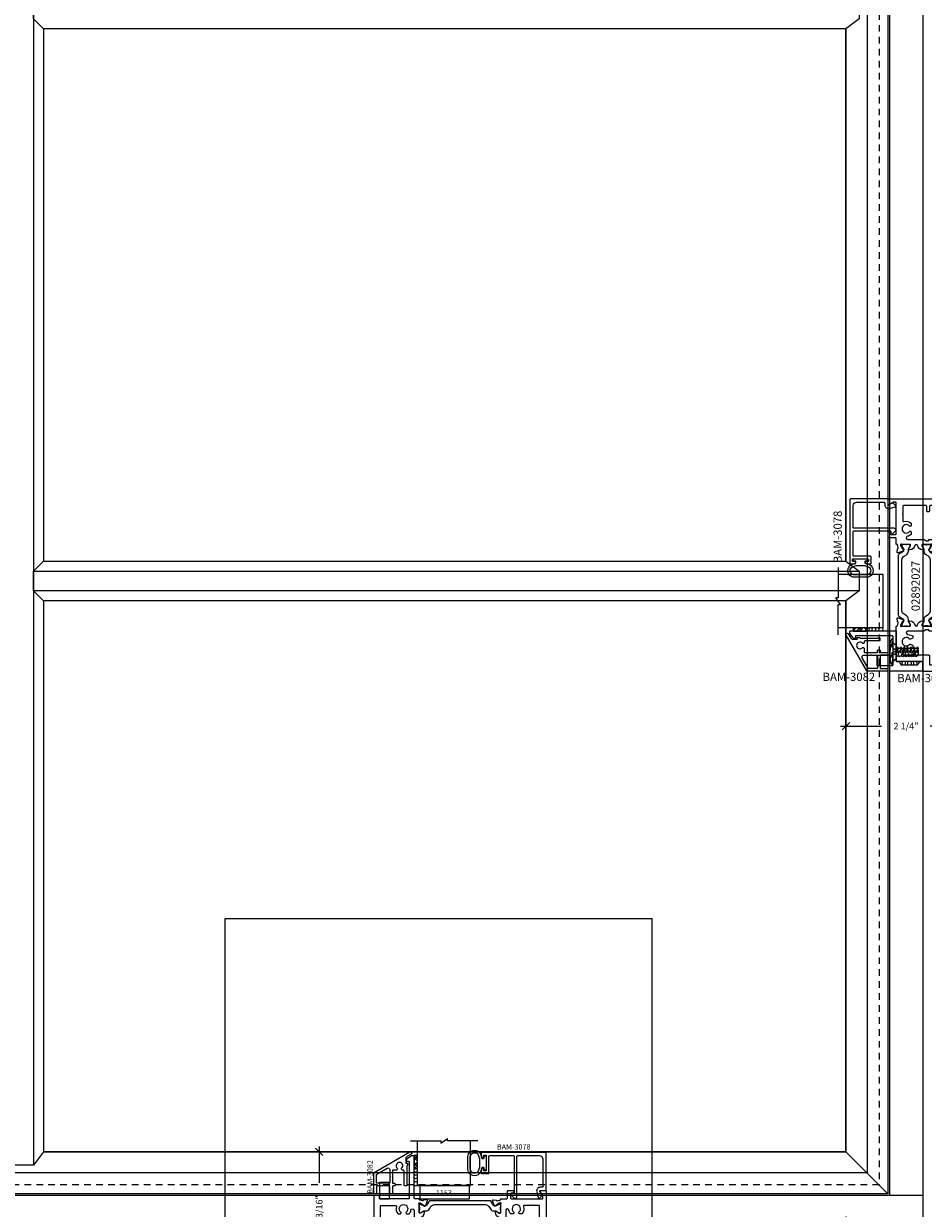
# Model space of a CAD drawing. Units: inches. Extents: x -89 to 1074, y -169 to 158.
# Drawn here: x 677 to 694, y -34 to -11 of the extents above; entities that cross this region are included whole.
import ezdxf

# ---------------------------------------------------------------- set-up
doc = ezdxf.new("R2010")
doc.units = ezdxf.units.IN
doc.header["$MEASUREMENT"] = 0
doc.linetypes.add('ACANSTGL', pattern=[0.11811, 0.07874, -0.03937])
doc.linetypes.add('HIDDEN2', pattern=[0.1875, 0.125, -0.0625])
doc.layers.get('0').update_dxf_attribs({"linetype": 'CONTINUOUS', "lineweight": 30})
doc.layers.get('DEFPOINTS').update_dxf_attribs({"linetype": 'CONTINUOUS'})
for name, color, linetype, lineweight in [('00-HARDWARE', 3, 'CONTINUOUS', 25), ('DETAIL DIMS', 142, 'CONTINUOUS', 25), ('Die#', 230, 'CONTINUOUS', 15), ('DLO', 6, 'CONTINUOUS', 25), ('ELEVATION', 100, 'CONTINUOUS', 15), ('EXTRUDED VINYL', 250, 'CONTINUOUS', 25), ('Extrusions', 170, 'CONTINUOUS', 20), ('Glazing', 82, 'CONTINUOUS', 13), ('GRID', 20, 'CONTINUOUS', 13), ('Insulbar', 3, 'CONTINUOUS', 15)]:
    doc.layers.add(name, color=color, linetype=linetype, lineweight=lineweight)
doc.layers.add('AM_VIEWS', color=1, linetype='CONTINUOUS', lineweight=25, plot=False)
doc.layers.add('GLASS-ELEVATIONS', color=4, linetype='HIDDEN2', lineweight=18, plot=False)
doc.layers.add('Boyd_Fasteners', color=3, linetype='CONTINUOUS')
doc.layers.add('DIMENSIONS', color=142, linetype='CONTINUOUS')
doc.styles.add('PART ID', font='arial.ttf')
doc.styles.add('ROMANS', font='ROMANS.SHX')
doc.dimstyles.new('.375 DIMS', dxfattribs={"dimscale": 24, "dimtxt": 0.078125, "dimasz": 0.039062, "dimexe": 0.050781, "dimexo": 0.050781, "dimgap": 0.03125, "dimtad": 1, "dimdec": 5, "dimzin": 0, "dimdsep": 46, "dimlunit": 5, "dimtxsty": 'ROMANS', "dimblk": 'OBLIQUE', "dimcen": 0.09, "dimdle": 0.023438, "dimclrd": 256, "dimclre": 256, "dimclrt": 256, "dimadec": 0, "dimazin": 0, "dimtfac": 1, "dimtdec": 5, "dimtmove": 1, "dimatfit": 2, "dimfxl": 1, "dimfrac": 2, "dimtolj": 1, "dimtzin": 0, "dimlwd": -1, "dimlwe": -1, "dimarcsym": 0})
doc.dimstyles.new('BOYD-DETAILS', dxfattribs={"dimscale": 2.66667, "dimtxt": 0.0625, "dimasz": 0.070312, "dimexe": 0.050781, "dimexo": 0.050781, "dimgap": 0.0625, "dimtad": 1, "dimdec": 5, "dimzin": 0, "dimdsep": 46, "dimlunit": 5, "dimtxsty": 'ROMANS', "dimblk": 'OBLIQUE', "dimcen": 0.09, "dimdle": 0.050781, "dimclrd": 256, "dimclre": 256, "dimclrt": 256, "dimadec": 0, "dimazin": 0, "dimtfac": 1, "dimtdec": 5, "dimtmove": 1, "dimatfit": 2, "dimfxl": 1, "dimfrac": 2, "dimtolj": 1, "dimtzin": 0, "dimlwd": -1, "dimlwe": -1, "dimarcsym": 0})

# ---------------------------------------------------------------- blocks, each defined once
blk = doc.blocks.new('_Oblique')
at = {"color": 0, "linetype": 'ByBlock', "lineweight": -2}
blk.add_line((-0.5, -0.5), (0.5, 0.5), dxfattribs=at)
blk = doc.blocks.new('*D252')
at = {"layer": 'DEFPOINTS', "color": 0, "transparency": 16777216}
for p in [(682.32, -32.449), (684.039, -32.449), (683.362, -34.648)]:
    blk.add_point(p, dxfattribs=at)
at = {"layer": 'DETAIL DIMS', "transparency": 16777216}
for p, q in [((683.938, -32.449), (682.219, -32.449)), ((682.32, -32.348), (682.32, -33.031)), ((682.32, -34.75), (682.32, -34.066)), ((683.261, -34.648), (682.219, -34.648))]:
    blk.add_line(p, q, dxfattribs=at)
at = {"layer": 'DETAIL DIMS', "transparency": 16777216, "xscale": 0.140625, "yscale": 0.140625, "zscale": 0.140625}
for p, rotation in [((682.32, -32.449), 90), ((682.32, -34.648), 270)]:
    blk.add_blockref('_Oblique', p, dxfattribs=dict(at, rotation=rotation))
at = {"layer": 'DETAIL DIMS', "transparency": 16777216, "insert": (682.32, -33.549), "char_height": 0.125, "attachment_point": 5, "rotation": 90, "style": 'ROMANS'}
blk.add_mtext('\\A1;2 3/16"', dxfattribs=at)
blk = doc.blocks.new('A$C84548692')
at = {"layer": 'EXTRUDED VINYL', "linetype": 'Continuous'}
h = blk.add_hatch(dxfattribs=at)
h.set_pattern_fill('AR-RSHKE', color=256, scale=0.007, angle=45, style=0)
h.set_pattern_definition([(45, (0, -0.125), (0.066822, 0.185616), [0.042, -0.035, 0.049, -0.021, 0.063, -0.028]), (45, (0.02722, -0.09283), (0.06682, 0.185616), [0.035, -0.133, 0.028, -0.042]), (45, (0.09281, -0.03962), (0.06682, 0.185616), [0.021, -0.217]), (135, (0, -0.125), (-0.10147, 0.017324), [0.0805, -0.2555]), (135, (0.0297, -0.0953), (-0.10147, 0.017324), [0.07875, -0.25725]), (135, (0.05445, -0.07055), (-0.10147, 0.017324), [0.0735, -0.2625]), (135, (0.09281, -0.039617), (-0.10147, 0.017324), [0.0805, -0.2555]), (135, (0.107657, -0.02477), (-0.10147, 0.017324), [0.0805, -0.2555]), (135, (0.14849, 0.02349), (-0.10147, 0.017324), [0.077, -0.259])])
h.paths.add_polyline_path([(0.062, -0.125), (0.062, 0.125), (0, 0.125), (0, -0.125)])
blk.add_lwpolyline([(0, -0.125), (0.062, -0.125), (0.062, 0.125), (0, 0.125)], close=True, dxfattribs=at)
blk = doc.blocks.new('BAM-3078')
at = {"layer": 'Extrusions'}
blk.add_lwpolyline([(0.16, 0.802), (0.607, 0.802, -0.414214), (0.622, 0.787), (0.622, 0.105, -0.414214), (0.607, 0.09), (0.57, 0.09, 0.668179), (0.559, 0.064), (0.615, 0.009, 0.198912), (0.636, 0), (0.641, 0, 0.414214), (0.672, 0.031), (0.672, 0.787, -0.414214), (0.687, 0.802), (1.1, 0.802, -0.414214), (1.162, 0.74), (1.162, 0.222, -0.414214), (1.147, 0.207), (1.113, 0.207, 0.493145), (1.046, 0.119), (1.075, 0.011, 0.339454), (1.089, 0), (1.09, 0, 0.198912), (1.1, 0.004), (1.143, 0.047, 0.339454), (1.145, 0.065), (1.106, 0.133, -0.57735), (1.113, 0.145), (1.209, 0.145, 0.414214), (1.224, 0.16), (1.224, 0.849, 0.414214), (1.209, 0.864), (0.015, 0.864, 0.414214), (0, 0.849), (0, 0.776, 1), (0.045, 0.776), (0.045, 0.799, -0.414214), (0.06, 0.814), (0.08, 0.814, -0.414214), (0.095, 0.799), (0.095, 0.529, -0.414214), (0.08, 0.514), (0.06, 0.514, -0.414214), (0.045, 0.529), (0.045, 0.551, 1), (0, 0.551), (0, 0.479, 0.414214), (0.015, 0.464), (0.062, 0.464, -1), (0.082, 0.464), (0.13, 0.464, 0.414214), (0.145, 0.479), (0.145, 0.787, -0.414214)], format="xyb", close=True, dxfattribs=at)
at = {"layer": 'Die#', "style": 'PART ID', "flags": 8}
blk.add_attdef('BAM-3078', (0.69, 0.694), '', height=0.07, dxfattribs=at)
blk = doc.blocks.new('A$Cb8aecc9a')
at = {"layer": 'Extrusions'}
for points in [[(0.621, 0.709, 0.267942), (0.59, 0.656), (0.59, 0.585, 0.440011), (0.598, 0.577), (0.616, 0.579, -0.440011), (0.624, 0.571), (0.624, 0.543, -0.291503), (0.616, 0.53, 0.291503), (0.607, 0.516), (0.607, 0.198, 0.198912), (0.611, 0.187), (0.62, 0.178, -0.668179), (0.609, 0.153), (0.572, 0.153, -0.414214), (0.557, 0.168), (0.557, 0.433, 0.414214), (0.542, 0.448), (0.527, 0.448, -0.288625), (0.513, 0.455), (0.509, 0.463, -0.358249), (0.512, 0.482, 2.663284), (0.43, 0.482, -0.358249), (0.433, 0.463), (0.428, 0.455, -0.267949), (0.415, 0.448), (0.352, 0.448, 0.414214), (0.337, 0.433), (0.337, 0.213, 0.414214), (0.352, 0.198), (0.375, 0.198, -0.414214), (0.39, 0.183), (0.39, 0.163, -0.414214), (0.375, 0.148), (0.352, 0.148, 0.414214), (0.337, 0.133), (0.337, 0.015, -0.414214), (0.322, 0), (0.302, 0, -0.414214), (0.287, 0.015), (0.287, 0.133, 0.414214), (0.272, 0.148), (0.05, 0.148, 0.414214), (0.035, 0.133), (0.035, 0.015, -0.414214), (0.02, 0), (0, 0, -0.414214), (-0.015, 0.015), (-0.015, 0.387, -0.267942), (-0.008, 0.4), (0.666, 0.789, -1), (0.69, 0.749)], [(0.287, 0.331, -1), (0.287, 0.311), (0.287, 0.213, -0.414214), (0.272, 0.198), (0.05, 0.198, -0.414214), (0.035, 0.213), (0.035, 0.358, -0.267942), (0.042, 0.371), (0.24, 0.485, -0.577359), (0.287, 0.458)]]:
    blk.add_lwpolyline(points, format="xyb", close=True, dxfattribs=at)
blk = doc.blocks.new('BAM-3082')
at = {"layer": 'Extrusions'}
blk.add_blockref('A$Cb8aecc9a', (0, 0), dxfattribs=at)
at = {"layer": 'Die#', "style": 'PART ID', "flags": 8}
blk.add_attdef('BAM-3082', (-0.033, 0), '', height=0.07, rotation=90, dxfattribs=at)
blk = doc.blocks.new('A$C2a5a55e7')
at = {"layer": '00-HARDWARE', "linetype": 'ACANSTGL'}
blk.add_line((0.094, -0.015), (-0.094, -0.015), dxfattribs=at)
at = {"layer": '00-HARDWARE', "linetype": 'Continuous'}
blk.add_lwpolyline([(0.094, 0), (-0.094, 0), (-0.094, -0.307), (0.094, -0.307)], close=True, dxfattribs=at)
blk = doc.blocks.new('120-1153 .25X.938 SB250-937X4+Z')
at = {"layer": 'EXTRUDED VINYL'}
blk.add_lwpolyline([(0, 0), (0.938, 0), (0.938, 0.25), (0, 0.25)], close=True, dxfattribs=at)
at = {"layer": 'Die#', "style": 'PART ID', "flags": 8}
blk.add_attdef('1153', (0.303, 0.063), '', height=0.125, dxfattribs=at)
blk = doc.blocks.new('120-1272 39mm OFFSET INSULBAR')
at = {"layer": 'Insulbar'}
blk.add_lwpolyline([(0.202, 0.226, 0.258618), (0.185, 0.217), (0.138, 0.142, -0.404026), (0.083, 0.129), (0.031, 0.158, 0.131652), (0.027, 0.159), (0.016, 0.159, 0.414214), (0, 0.144), (0, 0.124, 0.044632), (0, 0.122, -0.089443), (0, 0.037, 0.044632), (0, 0.036), (0, 0.016, 0.414214), (0.016, 0), (0.027, 0, 0.131652), (0.031, 0.001), (0.085, 0.032, -0.131652), (0.101, 0.036), (0.126, 0.036, 0.258618), (0.193, 0.073), (0.221, 0.118, -0.258618), (0.288, 0.156), (1.248, 0.156, -0.258618), (1.314, 0.118), (1.343, 0.073, 0.258618), (1.409, 0.036), (1.434, 0.036, -0.131652), (1.45, 0.032), (1.504, 0.001, 0.131652), (1.508, 0), (1.52, 0, 0.414214), (1.535, 0.016), (1.535, 0.036, 0.044632), (1.535, 0.037, -0.089443), (1.535, 0.122, 0.044632), (1.535, 0.124), (1.535, 0.144, 0.414214), (1.52, 0.159), (1.508, 0.159, 0.131652), (1.504, 0.158), (1.452, 0.129, -0.404026), (1.397, 0.142), (1.35, 0.217, 0.258618), (1.334, 0.226)], format="xyb", close=True, dxfattribs=at)
at = {"layer": 'Die#', "style": 'PART ID', "flags": 8}
blk.add_attdef('1272', (0.664, 0.161), '', height=0.0592, dxfattribs=at)
blk = doc.blocks.new('BAM-3027')
at = {"layer": 'Extrusions'}
blk.add_lwpolyline([(0.89, 0.015), (0.89, 0.489, 0.198912), (0.885, 0.5), (0.849, 0.536, -0.198912), (0.845, 0.547), (0.845, 0.552, -0.414214), (0.86, 0.567), (0.875, 0.567, 0.414214), (0.89, 0.582), (0.89, 0.672, 0.414214), (0.875, 0.687), (0.788, 0.687, -0.414214), (0.773, 0.702), (0.773, 0.722, -0.414214), (0.788, 0.737), (0.875, 0.737, 0.414214), (0.89, 0.752), (0.89, 1.173, 0.414214), (0.875, 1.188), (0.748, 1.188, 1), (0.728, 1.188), (0.602, 1.188, 0.507388), (0.587, 1.168, -0.255426), (0.561, 1.034, -0.223054), (0.55, 1.029), (0.516, 1.029, -0.267949), (0.503, 1.036), (0.499, 1.044, -0.3685), (0.502, 1.063, 2.817292), (0.402, 1.063, -0.3685), (0.405, 1.044), (0.401, 1.036, -0.267949), (0.388, 1.029), (0.354, 1.029, -0.223054), (0.343, 1.034, -0.12918), (0.312, 1.1, 0.914245), (0.251, 1.094), (0.251, 0.795, -0.131652), (0.249, 0.788), (0.229, 0.753, 0.131652), (0.227, 0.746), (0.227, 0.708, 0.414214), (0.235, 0.7), (0.243, 0.7, -0.414214), (0.251, 0.692), (0.251, 0.578, -0.414214), (0.236, 0.563), (0.169, 0.563, -0.414214), (0.157, 0.575), (0.157, 0.576, 0.407559), (0.146, 0.587, -0.059828), (0.131, 0.59), (0.095, 0.599, 0.356407), (0.081, 0.593, -0.260787), (0.072, 0.586), (0.013, 0.581, -0.548619), (0.001, 0.597), (0.033, 0.685, -0.176327), (0.038, 0.691), (0.055, 0.701, -0.57735), (0.067, 0.694), (0.067, 0.69, 0.267949), (0.073, 0.679), (0.141, 0.64, 0.131652), (0.147, 0.639), (0.153, 0.639, 0.679752), (0.161, 0.659, -0.207199), (0.157, 0.668), (0.157, 0.82, 0.414214), (0.145, 0.832), (0.137, 0.832, 0.137872), (0.131, 0.83), (0.071, 0.793, -0.585524), (0.059, 0.8), (0.059, 0.82, -0.364185), (0.137, 0.913, 0.839747), (0.137, 0.962, -0.364185), (0.059, 1.055), (0.059, 1.075, -0.585524), (0.071, 1.082), (0.131, 1.045, 0.137872), (0.137, 1.043), (0.145, 1.043, 0.414214), (0.157, 1.055), (0.157, 1.207, -0.207199), (0.161, 1.216, 0.679752), (0.153, 1.236), (0.147, 1.236, 0.131652), (0.141, 1.235), (0.073, 1.196, 0.267949), (0.067, 1.185), (0.067, 1.181, -0.57735), (0.055, 1.174), (0.038, 1.184, -0.176327), (0.033, 1.19), (0.001, 1.278, -0.548619), (0.013, 1.294), (0.072, 1.289, -0.260787), (0.081, 1.282, 0.356407), (0.095, 1.276), (0.131, 1.285, -0.059828), (0.146, 1.288, 0.407559), (0.157, 1.3), (0.157, 1.301, -0.414214), (0.169, 1.313), (0.268, 1.313, 0.414214), (0.283, 1.327), (0.283, 1.453, -0.414214), (0.298, 1.468), (0.383, 1.468, -1), (0.383, 1.419), (0.36, 1.419, 0.414214), (0.345, 1.404), (0.345, 1.327, 0.414214), (0.36, 1.313), (0.938, 1.313, 0.414214), (0.953, 1.327), (0.953, 1.355, 0.131652), (0.951, 1.363), (0.903, 1.446, -0.57735), (0.916, 1.468), (1, 1.468, -0.414214), (1.015, 1.453), (1.015, 0.015, -0.414214), (1, 0), (0.905, 0, -0.414214)], format="xyb", close=True, dxfattribs=at)
at = {"layer": 'Die#', "style": 'PART ID', "flags": 8}
blk.add_attdef('BAM-3027', (0.241, 0.781), '', height=0.07, rotation=90, dxfattribs=at)
blk = doc.blocks.new('BAM-3085')
at = {"layer": 'Extrusions'}
blk.add_lwpolyline([(0.712, 2.123), (0.628, 2.064, 0.244698), (0.615, 2.038), (0.615, 2.025, 0.440011), (0.623, 2.017), (0.653, 2.02, -0.440011), (0.67, 2.005), (0.67, 1.327, -0.414214), (0.655, 1.312), (0.124, 1.312, -0.414214), (0.109, 1.327), (0.109, 1.36, 0.414214), (0.094, 1.375), (0.015, 1.375, 0.414214), (0, 1.36), (0, 0.015, 0.414214), (0.015, 0), (0.11, 0, 0.414214), (0.125, 0.015), (0.125, 0.242, -1), (0.125, 0.262), (0.125, 0.489, -0.198912), (0.129, 0.5), (0.166, 0.536, 0.198912), (0.17, 0.547), (0.17, 0.552, 0.414214), (0.155, 0.567), (0.14, 0.567, -0.414214), (0.125, 0.582), (0.125, 0.672, -0.414214), (0.14, 0.687), (0.227, 0.687, 0.414214), (0.242, 0.702), (0.242, 0.722, 0.414214), (0.227, 0.737), (0.14, 0.737, -0.414214), (0.125, 0.752), (0.125, 1.173, -0.414214), (0.14, 1.188), (0.413, 1.188, -0.507388), (0.427, 1.168, 0.255426), (0.453, 1.034, 0.223054), (0.465, 1.029), (0.498, 1.029, 0.267949), (0.511, 1.036), (0.516, 1.044, 0.3685), (0.512, 1.063, -2.817292), (0.613, 1.063, 0.3685), (0.609, 1.044), (0.614, 1.036, 0.267949), (0.627, 1.029), (0.66, 1.029, 0.223054), (0.672, 1.034, 0.128761), (0.702, 1.099, -0.913488), (0.763, 1.094), (0.763, 0.795, 0.131652), (0.765, 0.788), (0.785, 0.753, -0.131652), (0.787, 0.746), (0.787, 0.708, -0.414214), (0.779, 0.7), (0.771, 0.7, 0.414214), (0.763, 0.692), (0.763, 0.578, 0.414214), (0.778, 0.562), (0.845, 0.562, 0.414214), (0.857, 0.575), (0.857, 0.575, -0.407559), (0.869, 0.587, 0.059828), (0.884, 0.59), (0.919, 0.599, -0.356407), (0.933, 0.593, 0.260787), (0.943, 0.586), (1.001, 0.581, 0.548619), (1.014, 0.597), (0.982, 0.685, 0.176327), (0.977, 0.691), (0.959, 0.701, 0.57735), (0.947, 0.694), (0.947, 0.69, -0.267949), (0.941, 0.679), (0.874, 0.64, -0.131652), (0.868, 0.639), (0.862, 0.639, -0.679752), (0.853, 0.659, 0.207199), (0.857, 0.668), (0.857, 0.82, -0.414214), (0.869, 0.832), (0.878, 0.832, -0.137872), (0.884, 0.83), (0.944, 0.793, 0.585524), (0.956, 0.8), (0.956, 0.82, 0.364185), (0.878, 0.913, -0.839747), (0.878, 0.962, 0.364185), (0.956, 1.055), (0.956, 1.075, 0.585524), (0.944, 1.082), (0.884, 1.045, -0.137872), (0.878, 1.043), (0.869, 1.043, -0.414214), (0.857, 1.055), (0.857, 1.207, 0.207199), (0.853, 1.216, -0.679752), (0.862, 1.236), (0.868, 1.236, -0.131652), (0.874, 1.235), (0.941, 1.196, -0.267949), (0.947, 1.185), (0.947, 1.181, 0.57735), (0.959, 1.174), (0.977, 1.184, 0.176327), (0.982, 1.19), (1.014, 1.278, 0.548619), (1.001, 1.294), (0.943, 1.289, 0.260787), (0.933, 1.282, -0.356407), (0.919, 1.276), (0.884, 1.285, 0.059828), (0.869, 1.288, -0.407559), (0.857, 1.299), (0.857, 1.3, 0.414214), (0.845, 1.312), (0.779, 1.312, -0.414214), (0.764, 1.327), (0.764, 2.111, 0.414214), (0.749, 2.125), (0.721, 2.125, 0.153915)], format="xyb", close=True, dxfattribs=at)
at = {"layer": 'Die#', "style": 'PART ID', "flags": 8}
blk.add_attdef('BAM-3085', (0.844, 0.775), '', height=0.07, rotation=90, dxfattribs=at)
blk = doc.blocks.new('08592027')
at = {"layer": 'Extrusions'}
for name, p in [('BAM-3085', (0, -0.002)), ('BAM-3027', (2.235, -0.002))]:
    blk.add_blockref(name, p, dxfattribs=at)
at = {"layer": 'Insulbar'}
blk.add_blockref('120-1272 39mm OFFSET INSULBAR', (0.857, 1.047), dxfattribs=at)
at = {"layer": 'Insulbar', "xscale": -1, "rotation": 180}
blk.add_blockref('120-1272 39mm OFFSET INSULBAR', (0.857, 0.823), dxfattribs=at)
at = {"layer": 'Die#', "style": 'PART ID', "flags": 8}
blk.add_attdef('08592027', (1.26, 0.868), '', height=0.125, dxfattribs=at)
blk = doc.blocks.new('*D269')
at = {"layer": 'DEFPOINTS', "color": 0, "transparency": 16777216}
for p in [(661.265, -32.449), (692.243, -32.449), (692.243, -48.082)]:
    blk.add_point(p, dxfattribs=at)
at = {"layer": 'DIMENSIONS', "transparency": 16777216}
for p, q in [((661.265, -33.668), (661.265, -49.301)), ((692.243, -33.668), (692.243, -49.301)), ((660.702, -48.082), (692.806, -48.082))]:
    blk.add_line(p, q, dxfattribs=at)
at = {"layer": 'DIMENSIONS', "transparency": 16777216, "xscale": 0.9375, "yscale": 0.9375, "zscale": 0.9375, "rotation": 180}
blk.add_blockref('_Oblique', (661.265, -48.082), dxfattribs=at)
at = {"layer": 'DIMENSIONS', "transparency": 16777216, "xscale": 0.9375, "yscale": 0.9375, "zscale": 0.9375}
blk.add_blockref('_Oblique', (692.243, -48.082), dxfattribs=at)
at = {"layer": 'DIMENSIONS', "transparency": 16777216, "char_height": 1.875, "attachment_point": 5, "style": 'ROMANS'}
for s, insert in [('\\A1;31"', (676.754, -46.216)), ('\\A1;D.L.O.', (676.754, -49.77))]:
    blk.add_mtext(s, dxfattribs=dict(at, insert=insert))
blk = doc.blocks.new('*D276')
at = {"layer": 'DEFPOINTS', "color": 0, "transparency": 16777216}
for p in [(692.243, -23.348), (694.504, -23.395), (692.243, -24.437)]:
    blk.add_point(p, dxfattribs=at)
at = {"layer": 'DETAIL DIMS', "transparency": 16777216}
for p, q in [((692.243, -23.449), (692.243, -24.539)), ((694.504, -23.497), (694.504, -24.539)), ((692.142, -24.437), (692.915, -24.437)), ((694.606, -24.437), (693.832, -24.437))]:
    blk.add_line(p, q, dxfattribs=at)
at = {"layer": 'DETAIL DIMS', "transparency": 16777216, "xscale": 0.140625, "yscale": 0.140625, "zscale": 0.140625, "rotation": 180}
blk.add_blockref('_Oblique', (692.243, -24.437), dxfattribs=at)
at = {"layer": 'DETAIL DIMS', "transparency": 16777216, "xscale": 0.140625, "yscale": 0.140625, "zscale": 0.140625}
blk.add_blockref('_Oblique', (694.504, -24.437), dxfattribs=at)
at = {"layer": 'DETAIL DIMS', "transparency": 16777216, "insert": (693.374, -24.437), "char_height": 0.125, "attachment_point": 5, "style": 'ROMANS'}
blk.add_mtext('\\A1;2 1/4"', dxfattribs=at)
blk = doc.blocks.new('BAM-3028')
at = {"layer": 'Extrusions'}
blk.add_lwpolyline([(0.89, 0.672), (0.89, 0.582, -0.414214), (0.875, 0.567), (0.86, 0.567, 0.414214), (0.845, 0.552), (0.845, 0.547, 0.198912), (0.849, 0.536), (0.885, 0.5, -0.198912), (0.89, 0.489), (0.89, 0.015, 0.414214), (0.905, 0), (1, 0, 0.414214), (1.015, 0.015), (1.015, 0.797, 0.414214), (1, 0.812), (0.842, 0.812, -0.414214), (0.827, 0.827), (0.827, 1.298, 0.414214), (0.812, 1.313), (0.169, 1.313, 0.414214), (0.157, 1.301), (0.157, 1.3, -0.407559), (0.146, 1.288, 0.059828), (0.131, 1.285), (0.095, 1.276, -0.356407), (0.081, 1.282, 0.260787), (0.072, 1.289), (0.013, 1.294, 0.548619), (0.001, 1.278), (0.033, 1.19, 0.176327), (0.038, 1.184), (0.055, 1.174, 0.57735), (0.067, 1.181), (0.067, 1.185, -0.267949), (0.073, 1.196), (0.141, 1.235, -0.131652), (0.147, 1.236), (0.153, 1.236, -0.679752), (0.161, 1.216, 0.207199), (0.157, 1.207), (0.157, 1.055, -0.414214), (0.145, 1.043), (0.137, 1.043, -0.137872), (0.131, 1.045), (0.071, 1.082, 0.585524), (0.059, 1.075), (0.059, 1.055, 0.364185), (0.137, 0.962, -0.839747), (0.137, 0.913, 0.364185), (0.059, 0.82), (0.059, 0.8, 0.585524), (0.071, 0.793), (0.131, 0.83, -0.137872), (0.137, 0.832), (0.145, 0.832, -0.414214), (0.157, 0.82), (0.157, 0.668, 0.207199), (0.161, 0.659, -0.679752), (0.153, 0.639), (0.147, 0.639, -0.131652), (0.141, 0.64), (0.073, 0.679, -0.267949), (0.067, 0.69), (0.067, 0.694, 0.57735), (0.055, 0.701), (0.038, 0.691, 0.176327), (0.033, 0.685), (0.001, 0.597, 0.548619), (0.013, 0.581), (0.072, 0.586, 0.260787), (0.081, 0.593, -0.356407), (0.095, 0.599), (0.131, 0.59, 0.059828), (0.146, 0.587, -0.407559), (0.157, 0.576), (0.157, 0.575, 0.414214), (0.169, 0.563), (0.236, 0.563, 0.414214), (0.251, 0.578), (0.251, 0.692, 0.414214), (0.243, 0.7), (0.235, 0.7, -0.414214), (0.227, 0.708), (0.227, 0.746, -0.131652), (0.229, 0.753), (0.249, 0.788, 0.131652), (0.251, 0.795), (0.251, 1.094, -0.914245), (0.312, 1.1, 0.020684), (0.315, 1.088), (0.336, 1.011, 0.339454), (0.35, 1), (0.371, 1, 0.267949), (0.384, 1.008), (0.405, 1.044, 0.3685), (0.402, 1.063, -2.817292), (0.502, 1.063, 0.3685), (0.499, 1.044), (0.52, 1.008, 0.267949), (0.533, 1), (0.554, 1, 0.339454), (0.569, 1.011), (0.589, 1.088, 0.143259), (0.587, 1.168, -0.507388), (0.602, 1.188), (0.687, 1.188, -0.414214), (0.702, 1.173), (0.702, 0.947, -1), (0.702, 0.927), (0.702, 0.702, 0.414214), (0.717, 0.687), (0.875, 0.687, -0.414214)], format="xyb", close=True, dxfattribs=at)
at = {"layer": 'Die#', "style": 'PART ID', "flags": 8}
blk.add_attdef('BAM-3028', (0.243, 0.773), '', height=0.07, rotation=90, dxfattribs=at)
blk = doc.blocks.new('02892027')
at = {"layer": 'Extrusions'}
blk.add_blockref('BAM-3027', (2.235, -0.002), dxfattribs=at)
at = {"layer": 'Extrusions', "xscale": -1}
blk.add_blockref('BAM-3028', (1.014, -0.002), dxfattribs=at)
at = {"layer": 'Insulbar'}
blk.add_blockref('120-1272 39mm OFFSET INSULBAR', (0.857, 1.047), dxfattribs=at)
at = {"layer": 'Insulbar', "xscale": -1, "rotation": 180}
blk.add_blockref('120-1272 39mm OFFSET INSULBAR', (0.857, 0.823), dxfattribs=at)
at = {"layer": 'Die#', "style": 'PART ID', "flags": 8}
blk.add_attdef('02892027', (1.149, 0.865), '', height=0.156, dxfattribs=at)
blk = doc.blocks.new('BAM-3077')
at = {"layer": 'Extrusions'}
blk.add_lwpolyline([(0.168, 0), (0.015, 0, -0.414214), (0, 0.015), (0, 0.605, -0.414214), (0.015, 0.62), (0.094, 0.62, -0.414214), (0.109, 0.605), (0.109, 0.572, 0.414214), (0.124, 0.557), (0.348, 0.557, -0.267949), (0.357, 0.552, 0.57735), (0.374, 0.552, -0.267949), (0.383, 0.557), (0.655, 0.557, 0.414214), (0.67, 0.572), (0.67, 1.25, 0.440011), (0.653, 1.265), (0.623, 1.262, -0.440011), (0.615, 1.27), (0.615, 1.283, -0.244698), (0.628, 1.309), (0.712, 1.368, -0.153915), (0.721, 1.371), (0.749, 1.371, -0.414214), (0.764, 1.356), (0.764, 0.511, -0.414214), (0.749, 0.496), (0.198, 0.496, 0.414214), (0.183, 0.481), (0.183, 0.449, -0.267949), (0.175, 0.436), (0.127, 0.408, 0.267949), (0.12, 0.395), (0.12, 0.101, 0.267949), (0.127, 0.088), (0.175, 0.06, -0.267949), (0.183, 0.047), (0.183, 0.015, -0.414214)], format="xyb", close=True, dxfattribs=at)
at = {"layer": 'Die#', "style": 'PART ID', "flags": 8}
blk.add_attdef('BAM-3077', (0.098, 0.05), '', height=0.07, rotation=90, dxfattribs=at)
blk = doc.blocks.new('A$C2B461357')
at = {"layer": 'Boyd_Fasteners', "linetype": 'ACANSTGL'}
for p, q in [((-0.192, 0), (0.192, 0)), ((0, -0.116), (-0.081, 0)), ((0, -0.116), (0.081, 0)), ((0, -0.116), (0, 0)), ((-0.192, 0), (-0.122, -0.081)), ((-0.122, -0.081), (0.122, -0.081)), ((-0.095, -0.101), (0.023, -0.081)), ((-0.072, -0.087), (-0.095, -0.101)), ((-0.095, -0.101), (-0.072, -0.114)), ((-0.095, -0.164), (0.095, -0.132)), ((-0.072, -0.151), (-0.095, -0.164)), ((-0.095, -0.164), (-0.072, -0.178)), ((-0.095, -0.228), (0.095, -0.196)), ((-0.072, -0.214), (-0.095, -0.228)), ((-0.044, -0.081), (-0.072, -0.087)), ((-0.072, -0.081), (-0.072, -0.087)), ((-0.072, -0.114), (0.072, -0.083)), ((-0.072, -0.114), (-0.072, -0.151)), ((0.072, -0.119), (-0.072, -0.151)), ((-0.072, -0.178), (0.072, -0.146)), ((-0.072, -0.178), (-0.072, -0.214)), ((0.072, -0.182), (-0.072, -0.214)), ((-0.072, -0.241), (0.072, -0.21)), ((0.072, -0.083), (0.074, -0.081)), ((0.072, -0.083), (0.072, -0.119)), ((0.095, -0.132), (0.072, -0.119)), ((0.072, -0.146), (0.095, -0.132)), ((0.072, -0.146), (0.072, -0.182)), ((0.095, -0.196), (0.072, -0.182)), ((0.072, -0.21), (0.095, -0.196)), ((0.072, -0.21), (0.072, -0.246)), ((0.192, 0), (0.122, -0.081)), ((-0.095, -0.228), (-0.072, -0.241)), ((-0.095, -0.291), (0.095, -0.259)), ((-0.072, -0.278), (-0.095, -0.291)), ((-0.095, -0.291), (-0.072, -0.305)), ((-0.095, -0.355), (0.095, -0.323)), ((-0.072, -0.341), (-0.095, -0.355)), ((-0.095, -0.355), (-0.072, -0.368)), ((-0.095, -0.418), (0.095, -0.386)), ((-0.072, -0.404), (-0.095, -0.418)), ((-0.095, -0.418), (-0.072, -0.432)), ((-0.072, -0.241), (-0.072, -0.278)), ((0.072, -0.246), (-0.072, -0.278)), ((-0.072, -0.305), (0.072, -0.273)), ((-0.072, -0.305), (-0.072, -0.341)), ((0.072, -0.309), (-0.072, -0.341)), ((-0.072, -0.368), (0.072, -0.336)), ((-0.072, -0.368), (-0.072, -0.404)), ((0.072, -0.373), (-0.072, -0.404)), ((-0.072, -0.432), (0.072, -0.4)), ((-0.072, -0.432), (-0.072, -0.468)), ((0.072, -0.436), (-0.072, -0.468)), ((0.095, -0.259), (0.072, -0.246)), ((0.072, -0.273), (0.095, -0.259)), ((0.072, -0.273), (0.072, -0.309)), ((0.095, -0.323), (0.072, -0.309)), ((0.072, -0.336), (0.095, -0.323)), ((0.072, -0.336), (0.072, -0.373)), ((0.095, -0.386), (0.072, -0.373)), ((0.072, -0.4), (0.095, -0.386)), ((0.072, -0.4), (0.072, -0.436)), ((0.095, -0.45), (0.072, -0.436)), ((-0.095, -0.482), (0.095, -0.45)), ((-0.072, -0.468), (-0.095, -0.482)), ((-0.095, -0.482), (-0.072, -0.495)), ((-0.072, -0.495), (0.072, -0.463)), ((-0.072, -0.495), (-0.069, -0.5)), ((0.068, -0.5), (-0.069, -0.5)), ((0, -0.505), (0, -0.5)), ((0.072, -0.463), (0.068, -0.5)), ((0.072, -0.463), (0.095, -0.45))]:
    blk.add_line(p, q, dxfattribs=at)
blk.add_point((0, -0.116), dxfattribs=at)
blk.add_point((0, -0.116), dxfattribs=at)
blk.add_point((0, -0.116), dxfattribs=at)
blk = doc.blocks.new('1 IN  GLAZING')
at = {"layer": 'Glazing'}
for p, q in [((0.499, 1.05), (0.627, 1.139)), ((0.627, 1.095), (0.627, 1.139)), ((-0.073, 1.095), (0.499, 1.095)), ((0.062, 0.25), (0.062, 1.095)), ((0.499, 1.095), (0.499, 1.05)), ((1.198, 1.095), (0.627, 1.095)), ((1.061, 0.25), (1.061, 1.095)), ((0.062, 0.25), (1.061, 0.25))]:
    blk.add_line(p, q, dxfattribs=at)

msp = doc.modelspace()

# ---------------------------------------------------------------- linework, layer by layer
at = {"color": 3}
msp.add_arc((693.442212, -23.02202), 0.095279, 314.6019277, 45.3980723, dxfattribs=at)
at = {"layer": 'AM_VIEWS'}
msp.add_lwpolyline([(680.549434, -28.059023), (688.586934, -28.059023), (688.586934, -38.532129), (680.549434, -38.532129)], close=True, dxfattribs=at)
at = {"layer": 'DLO'}
for points in [[(692.243202, -21.330046), (692.243202, -11.30933)], [(677.128676, -32.449063), (692.243202, -32.449063), (692.243202, -22.07933)]]:
    msp.add_lwpolyline(points, dxfattribs=at)
at = {"layer": 'ELEVATION'}
msp.add_line((692.243202, -32.449063), (693.035146, -33.241007), dxfattribs=at)
for points in [[(693.692146, -0.153244), (693.692146, -34.648007), (694.504146, -34.648007), (694.504146, 24.841519), (690.941646, 24.841519), (662.566421, 24.841519), (662.566421, 24.841519), (659.003921, 24.841519), (659.003921, -34.648007), (659.815921, -34.648007), (659.815921, -0.153244)], [(693.067146, -33.273007), (693.067146, 0.659256)], [(692.243202, -11.30933), (692.243202, -21.330046)], [(692.243202, -22.07933), (692.243202, -32.449063), (677.128676, -32.449063)], [(693.692146, -33.273007), (659.815921, -33.273007)]]:
    msp.add_lwpolyline(points, dxfattribs=at)
for points in [[(660.472921, 0.627256), (693.035146, 0.627256), (693.035146, -33.241007), (660.472921, -33.241007)], [(660.867155, 0.233022), (692.640912, 0.233022), (692.640912, -32.846773), (660.867155, -32.846773)]]:
    msp.add_lwpolyline(points, close=True, dxfattribs=at)
at = {"layer": 'EXTRUDED VINYL'}
for points in [[(692.516646, -21.289822), (692.641646, -21.289822, -0.414213562), (692.651646, -21.299822), (692.651646, -21.319822, -0.414213562), (692.641646, -21.329822), (692.611646, -21.329822, 0.414213562), (692.601646, -21.339822), (692.601646, -21.362556, 0.324919696), (692.608555, -21.372067), (692.68749, -21.397714, -0.601022169), (692.687689, -21.622967, -0.122948911), (692.637395, -21.635524), (692.395897, -21.635524, -0.122948911), (692.345602, -21.622967, -0.601022169), (692.345801, -21.397714), (692.424736, -21.372067, 0.324919696), (692.431646, -21.362556), (692.431646, -21.339822, 0.414213562), (692.421646, -21.329822), (692.391646, -21.329822, -0.414213562), (692.381646, -21.319822), (692.381646, -21.299822, -0.414213562), (692.391646, -21.289822)], [(692.363834, -21.439171), (692.438642, -21.414864), (692.59465, -21.414864), (692.669457, -21.439171, -0.586718901), (692.666537, -21.583248, -0.122948911), (692.637395, -21.590524), (692.395897, -21.590524, -0.122948911), (692.366754, -21.583248, -0.586718901)], [(685.467778, -32.660507), (685.467778, -32.785507, -0.414213562), (685.457778, -32.795507), (685.437778, -32.795507, -0.414213562), (685.427778, -32.785507), (685.427778, -32.755507, 0.414213562), (685.417778, -32.745507), (685.395043, -32.745507, 0.324919696), (685.385533, -32.752417), (685.359886, -32.831352, -0.601022169), (685.134633, -32.831551, -0.122948911), (685.122076, -32.781256), (685.122076, -32.539758, -0.122948911), (685.134633, -32.489464, -0.601022169), (685.359886, -32.489663), (685.385533, -32.568597, 0.324919696), (685.395043, -32.575507), (685.417778, -32.575507, 0.414213562), (685.427778, -32.565507), (685.427778, -32.535507, -0.414213562), (685.437778, -32.525507), (685.457778, -32.525507, -0.414213562), (685.467778, -32.535507)], [(685.318429, -32.507696), (685.342735, -32.582503), (685.342735, -32.738511), (685.318429, -32.813319, -0.586718901), (685.174352, -32.810399, -0.122948911), (685.167076, -32.781256), (685.167076, -32.539758, -0.122948911), (685.174352, -32.510616, -0.586718901)]]:
    msp.add_lwpolyline(points, format="xyb", close=True, dxfattribs=at)
for centre, radius, start, end in [((692.64697, -22.615512), 0.037725, 303.9071431, 55.7702089), ((692.705447, -22.615512), 0.037725, 303.9071431, 55.7702089), ((692.770678, -22.615512), 0.037725, 303.9071431, 55.7702089), ((692.832072, -22.615512), 0.037725, 303.9071431, 55.7702089), ((692.904018, -22.615512), 0.037725, 303.9071431, 55.7702089), ((693.207081, -22.897183), 0.137161, 124.3715434, 206.6485417), ((693.804683, -23.0795), 0.7343, 165.7362545, 187.7203587), ((693.207081, -23.182669), 0.137161, 153.3514583, 233.1302044), ((693.336456, -23.255745), 0.040485, 124.4081634, 226.9773795), ((693.396265, -23.255745), 0.040485, 124.4081634, 226.9773795), ((693.440449, -23.255745), 0.040485, 124.4081634, 226.9773795), ((693.438343, -23.255745), 0.040485, 313.0226205, 55.5918366), ((693.482526, -23.255745), 0.040485, 313.0226205, 55.5918366), ((693.542335, -23.255745), 0.040485, 313.0226205, 55.5918366), ((684.142088, -32.790832), 0.037725, 213.9071431, 325.7702089), ((684.142088, -32.849309), 0.037725, 213.9071431, 325.7702089), ((684.142088, -32.91454), 0.037725, 213.9071431, 325.7702089), ((684.142088, -32.975934), 0.037725, 213.9071431, 325.7702089), ((684.142088, -33.047879), 0.037725, 213.9071431, 325.7702089)]:
    msp.add_arc(centre, radius, start, end, dxfattribs=at)
at = {"layer": 'GLASS-ELEVATIONS'}
msp.add_lwpolyline([(661.876511, 0.46031), (692.868202, 0.46031), (692.868202, -33.074063), (660.639865, -33.074063), (660.639865, -0.78969)], dxfattribs=at)
at = {"layer": 'GRID'}
for points in [[(676.568316, -32.699062), (676.568313, 0.085312), (676.939754, 0.085312), (676.939756, -32.699062)], [(677.128676, -11.30933), (676.939755, -11.12041), (676.939755, -10.748969), (677.128676, -10.560046), (692.243202, -10.560046), (692.493202, -10.748968), (692.493202, -11.120408), (692.243202, -11.30933)], [(677.128676, -22.07933), (676.939755, -21.89041), (676.939755, -21.518969), (677.128676, -21.330046), (692.243202, -21.330046), (692.493202, -21.518968), (692.493202, -21.890408), (692.243202, -22.07933)]]:
    msp.add_lwpolyline(points, close=True, dxfattribs=at)
for points in [[(677.128676, -11.30933), (677.128676, -21.330046)], [(676.939755, -21.518969), (692.493202, -21.518968), (692.493202, -21.890408), (676.939755, -21.89041)], [(677.128676, -22.07933), (677.128676, -32.449062), (676.939756, -32.699062), (676.568316, -32.699062), (676.379391, -32.449062), (676.379391, -22.07933)]]:
    msp.add_lwpolyline(points, dxfattribs=at)

# ---------------------------------------------------------------- block references
at = {"rotation": 90.00000000000001}
msp.add_blockref('A$C2a5a55e7', (692.822312, -23.200353), dxfattribs=at)
msp.add_blockref('A$C2a5a55e7', (683.552246, -33.028173))
ref = msp.add_blockref('120-1153 .25X.938 SB250-937X4+Z', (684.215045, -33.335507))
ref.add_attrib('1153', '1153', (684.517682, -33.272974), dxfattribs={"layer": 'Die#', "height": 0.1, "style": 'PART ID'})
at = {"layer": 'Boyd_Fasteners', "ltscale": 0.5, "xscale": -1, "rotation": 90}
msp.add_blockref('A$C2B461357', (693.110643, -23.039926), dxfattribs=at)
at = {"layer": 'EXTRUDED VINYL', "rotation": 90.00000000000001}
msp.add_blockref('A$C84548692', (692.503646, -22.646822), dxfattribs=at)
at = {"layer": 'EXTRUDED VINYL'}
msp.add_blockref('A$C84548692', (684.110778, -32.647507), dxfattribs=at)
at = {"layer": 'Extrusions'}
ref = msp.add_blockref('BAM-3078', (693.180518, -21.384822), dxfattribs=dict(at, rotation=90.00000000000001))
ref.add_attrib('BAM-3078', 'BAM-3078', (692.165505, -21.370996), dxfattribs={"layer": 'Die#', "height": 0.15625, "rotation": 90, "style": 'PART ID'})
ref = msp.add_blockref('02892027', (694.501834, -23.410132), dxfattribs=dict(at, rotation=90.00000000000001))
ref.add_attrib('02892027', '02892027', (693.63349, -22.273257), dxfattribs={"layer": 'Die#', "height": 0.15625, "rotation": 90, "style": 'PART ID'})
ref = msp.add_blockref('BAM-3082', (693.035159, -23.390357), dxfattribs=dict(at, rotation=90.00000000000001))
ref.add_attrib('BAM-3082', 'BAM-3082', (691.80369, -23.586984), dxfattribs={"layer": 'Die#', "height": 0.15625, "style": 'PART ID'})
ref = msp.add_blockref('BAM-3077', (693.687146, -23.405343), dxfattribs=dict(at, rotation=90.00000000000001))
ref.add_attrib('BAM-3077', 'BAM-3077', (693.20983, -23.609777), dxfattribs={"layer": 'Die#', "height": 0.15625, "style": 'PART ID'})
ref = msp.add_blockref('BAM-3078', (685.372778, -33.32438), dxfattribs=at)
ref.add_attrib('BAM-3078', 'BAM-3078', (685.668087, -32.407317), dxfattribs={"layer": 'Die#', "height": 0.1, "style": 'PART ID'})
ref = msp.add_blockref('BAM-3082', (683.362243, -33.241021), dxfattribs=at)
ref.add_attrib('BAM-3082', 'BAM-3082', (683.328811, -33.240571), dxfattribs={"layer": 'Die#', "height": 0.1, "rotation": 90, "style": 'PART ID'})
ref = msp.add_blockref('08592027', (683.347468, -34.645695), dxfattribs=at)
ref.add_attrib('08592027', '08592027', (684.689033, -33.777352), dxfattribs={"layer": 'Die#', "height": 0.1, "style": 'PART ID'})
at = {"layer": 'Glazing', "linetype": 'Continuous', "rotation": 90.00000000000001}
msp.add_blockref('1 IN  GLAZING', (693.191646, -22.646822), dxfattribs=at)
at = {"layer": 'Glazing', "linetype": 'Continuous'}
msp.add_blockref('1 IN  GLAZING', (684.110778, -33.335507), dxfattribs=at)

# ---------------------------------------------------------------- dimensions: what is measured, and where the dimension line sits
at = {"layer": 'DETAIL DIMS'}
for base, p1, p2, angle, picture, middle in [((692.243202, -24.437472), (694.504074, -23.395354), (692.243202, -23.347854), 0, '*D276', (693.373638, -24.437472)), ((682.320138, -32.449063), (683.362256, -34.648007), (684.039302, -32.449063), 270, '*D252', (682.320138, -33.548535))]:
    dim = msp.add_linear_dim(base=base, p1=p1, p2=p2, angle=angle, dimstyle='BOYD-DETAILS', override={"dimscale": 2, "dimtad": 0, "dimpost": '"'}, dxfattribs=at)
    dim.commit()
    dim.dimension.update_dxf_attribs({"geometry": picture, "text_midpoint": middle})
at = {"layer": 'DIMENSIONS'}
dim = msp.add_linear_dim(base=(692.243202, -48.082333), p1=(661.264865, -32.449063), p2=(692.243202, -32.449063), dimstyle='.375 DIMS', override={"dimdec": 4, "dimpost": '"\\XD.L.O.', "dimtol": 0, "dimlim": 0, "dimtp": 0.1, "dimtm": 0.1, "dimtfac": 0.71, "dimtdec": 4, "dimtolj": 1, "dimtzin": 7}, dxfattribs=at)
dim.commit()
dim.dimension.update_dxf_attribs({"geometry": '*D269', "text_midpoint": (676.754033, -48.082333)})

doc.saveas('drawing.dxf')
